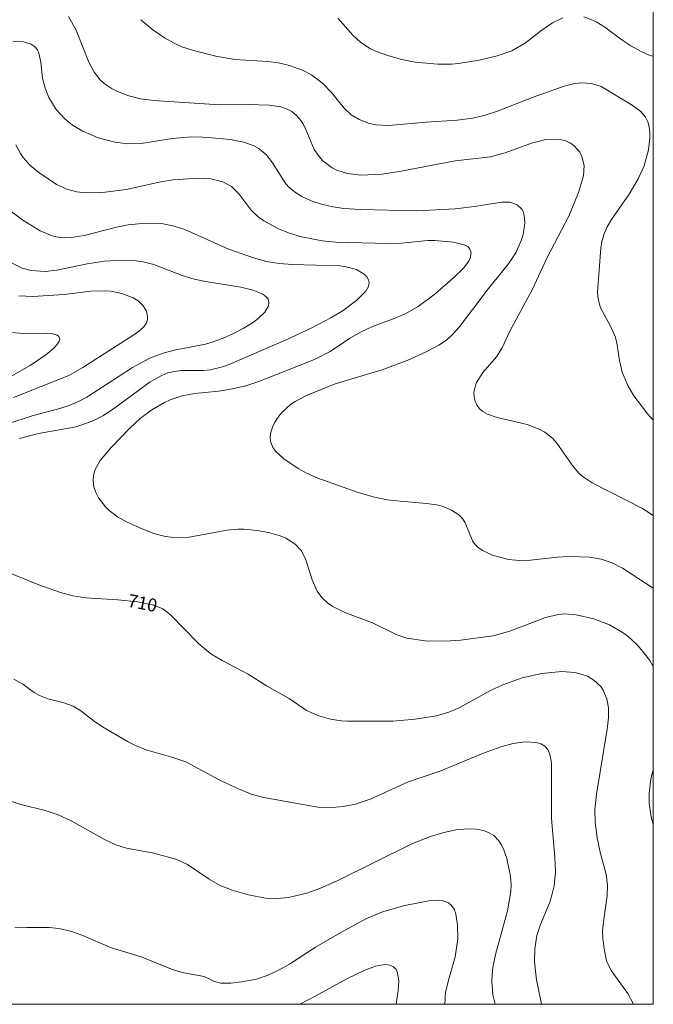
# Model space of a CAD drawing. Units: millimetres. Extents: x 426000 to 427000, y 4489499 to 4490000.
# Drawn here: x 426914 to 427000, y 4489500 to 4489633 of the extents above; entities that cross this region are included whole.
import ezdxf

# ---------------------------------------------------------------- set-up
doc = ezdxf.new("R2010")
doc.units = ezdxf.units.MM
doc.header["$MEASUREMENT"] = 0
for name, color, linetype, lineweight in [('f050002l_curvanivel_cgn', 23, 'Continuous', 9), ('f050002l_curvanivel_mae', 213, 'Continuous', 9), ('HOJAS', 7, 'Continuous', 9)]:
    doc.layers.add(name, color=color, linetype=linetype, lineweight=lineweight)
doc.styles.get("Standard").update_dxf_attribs({"font": 'arial.ttf'})

# ---------------------------------------------------------------- blocks, each defined once
blk = doc.blocks.new('TVK2869N_ACAD_1_FMEBLOCK1')
at = {"layer": 'HOJAS'}
blk.add_lwpolyline([(-500, 250), (500, 250), (500, -250), (-500, -250)], close=True, dxfattribs=at)

msp = doc.modelspace()

# ---------------------------------------------------------------- linework, layer by layer
at = {"layer": 'f050002l_curvanivel_cgn'}
for points in [[(426920.93, 4489633.53, 713), (426922, 4489631.69, 713), (426923.68, 4489627.39, 713), (426924.4, 4489626.02, 713), (426925.24, 4489624.96, 713), (426925.75, 4489624.5, 713), (426926.85, 4489623.75, 713), (426927.57, 4489623.39, 713), (426929.1, 4489622.83, 713), (426930.7, 4489622.43, 713), (426932.47, 4489622.18, 713), (426941.37, 4489621.59, 713), (426945.25, 4489621.65, 713), (426948.09, 4489621.57, 713), (426949.66, 4489621.34, 713), (426950.42, 4489621.08, 713), (426951.15, 4489620.68, 713), (426951.73, 4489620.21, 713), (426952.23, 4489619.65, 713), (426952.67, 4489619.03, 713), (426953.05, 4489618.27, 713), (426954.17, 4489615.58, 713), (426954.81, 4489614.6, 713), (426955.33, 4489614.03, 713), (426956.58, 4489613.09, 713), (426957.24, 4489612.76, 713), (426958.66, 4489612.3, 713), (426960.48, 4489612.09, 713), (426963.34, 4489612.22, 713), (426965.91, 4489612.61, 713), (426973.2, 4489614.03, 713), (426977.97, 4489614.56, 713), (426979.96, 4489615.09, 713), (426983.52, 4489616.4, 713), (426985.49, 4489616.9, 713), (426986.76, 4489616.97, 713), (426987.37, 4489616.92, 713), (426988.16, 4489616.72, 713), (426988.82, 4489616.41, 713), (426989.29, 4489616.07, 713), (426990.05, 4489615.19, 713), (426990.34, 4489614.63, 713), (426990.65, 4489613.38, 713), (426990.58, 4489612.02, 713), (426989.91, 4489609.75, 713), (426988.56, 4489606.54, 713), (426985.67, 4489600.95, 713), (426983.61, 4489596.6, 713), (426980.59, 4489591.01, 713), (426979.57, 4489588.73, 713), (426978.8, 4489587.53, 713), (426976.96, 4489585.42, 713), (426976.09, 4489584.04, 713), (426975.81, 4489583.18, 713), (426975.75, 4489582.73, 713), (426975.78, 4489582.11, 713), (426975.92, 4489581.51, 713), (426976.17, 4489580.96, 713), (426976.51, 4489580.51, 713), (426976.95, 4489580.13, 713), (426977.6, 4489579.76, 713), (426978.88, 4489579.34, 713), (426982.93, 4489578.39, 713), (426984.59, 4489577.76, 713), (426985.35, 4489577.34, 713), (426986.41, 4489576.47, 713), (426986.98, 4489575.85, 713), (426989.18, 4489572.7, 713), (426990, 4489571.75, 713), (426990.51, 4489571.29, 713), (426991.72, 4489570.52, 713), (426998.52, 4489567.04, 713), (427000, 4489566.08, 713)], [(426930.71, 4489633.11, 714), (426932.33, 4489631.74, 714), (426933.93, 4489630.67, 714), (426935.16, 4489629.97, 714), (426936.27, 4489629.46, 714), (426937.85, 4489628.95, 714), (426940.88, 4489628.19, 714), (426943.43, 4489627.72, 714), (426947.89, 4489627.45, 714), (426949.33, 4489627.26, 714), (426950.83, 4489626.91, 714), (426952.59, 4489626.29, 714), (426953.81, 4489625.65, 714), (426955.33, 4489624.5, 714), (426956.52, 4489623.27, 714), (426958.21, 4489621.14, 714), (426959.17, 4489620.25, 714), (426960.24, 4489619.6, 714), (426961.64, 4489619.08, 714), (426962.49, 4489618.91, 714), (426964.27, 4489618.81, 714), (426969.31, 4489619.27, 714), (426973.48, 4489619.51, 714), (426975.58, 4489619.81, 714), (426977.27, 4489620.21, 714), (426978.92, 4489620.73, 714), (426983.77, 4489622.64, 714), (426987.93, 4489624.12, 714), (426989.37, 4489624.48, 714), (426990.3, 4489624.58, 714), (426991.66, 4489624.48, 714), (426992.94, 4489624.08, 714), (426997.12, 4489621.54, 714), (426998.3, 4489620.68, 714), (426998.93, 4489619.95, 714), (426999.25, 4489619.3, 714), (426999.44, 4489618.61, 714), (426999.52, 4489617.87, 714), (426999.53, 4489617.1, 714), (426999.36, 4489615.51, 714), (426998.77, 4489613.34, 714), (426997.97, 4489611.6, 714), (426996.75, 4489609.52, 714), (426994.34, 4489606.12, 714), (426993.76, 4489605.12, 714), (426993.34, 4489604.14, 714), (426993.06, 4489603.12, 714), (426992.91, 4489602.23, 714), (426992.45, 4489596.28, 714), (426992.53, 4489595.34, 714), (426992.87, 4489594.15, 714), (426994.28, 4489591.6, 714), (426994.85, 4489590.28, 714), (426995.08, 4489589.44, 714), (426995.42, 4489587.05, 714), (426995.79, 4489585.46, 714), (426996.56, 4489583.65, 714), (426997.36, 4489582.27, 714), (426999.26, 4489579.79, 714), (427000, 4489578.97, 714)], [(426913.47, 4489630.15, 712), (426914.86, 4489630.11, 712), (426915.9, 4489629.81, 712), (426916.4, 4489629.46, 712), (426916.74, 4489629.03, 712), (426916.95, 4489628.6, 712), (426917.21, 4489627.36, 712), (426917.44, 4489625.2, 712), (426917.77, 4489623.85, 712), (426918.29, 4489622.59, 712), (426919.27, 4489620.97, 712), (426920.45, 4489619.69, 712), (426921.49, 4489618.86, 712), (426922.87, 4489618.04, 712), (426924.95, 4489617.13, 712), (426927.2, 4489616.55, 712), (426928.96, 4489616.32, 712), (426930.77, 4489616.37, 712), (426935.01, 4489617.04, 712), (426937.54, 4489617.27, 712), (426939.08, 4489617.24, 712), (426941.46, 4489617.05, 712), (426943.06, 4489616.85, 712), (426944.63, 4489616.54, 712), (426945.98, 4489616.06, 712), (426946.6, 4489615.73, 712), (426947.67, 4489614.87, 712), (426948.51, 4489613.76, 712), (426950.22, 4489611.06, 712), (426950.64, 4489610.58, 712), (426951.5, 4489609.82, 712), (426952.48, 4489609.21, 712), (426953.74, 4489608.64, 712), (426955.14, 4489608.17, 712), (426956.7, 4489607.8, 712), (426958.16, 4489607.6, 712), (426960.43, 4489607.45, 712), (426968.04, 4489607.28, 712), (426973.22, 4489607.56, 712), (426975.81, 4489607.87, 712), (426979.52, 4489608.45, 712), (426980.66, 4489608.44, 712), (426981.61, 4489608.1, 712), (426982.21, 4489607.51, 712), (426982.43, 4489607.08, 712), (426982.61, 4489606.3, 712), (426982.63, 4489605.59, 712), (426982.4, 4489604.08, 712), (426982.14, 4489603.25, 712), (426981.4, 4489601.6, 712), (426980.42, 4489600.09, 712), (426977.7, 4489596.75, 712), (426973.74, 4489591.54, 712), (426972.87, 4489590.53, 712), (426972.03, 4489589.78, 712), (426971.02, 4489589.1, 712), (426969.28, 4489588.2, 712), (426966.81, 4489587.07, 712), (426963.35, 4489585.78, 712), (426957, 4489583.89, 712), (426953.13, 4489582.32, 712), (426951.58, 4489581.51, 712), (426950.95, 4489581.07, 712), (426949.84, 4489580.06, 712), (426949.36, 4489579.5, 712), (426948.83, 4489578.7, 712), (426948.51, 4489578.02, 712), (426948.3, 4489577.34, 712), (426948.22, 4489576.65, 712), (426948.27, 4489576.13, 712), (426948.58, 4489575.27, 712), (426948.96, 4489574.73, 712), (426950.05, 4489573.74, 712), (426951.97, 4489572.44, 712), (426953.13, 4489571.79, 712), (426954.67, 4489571.13, 712), (426960.08, 4489569.19, 712), (426962.3, 4489568.54, 712), (426964.03, 4489568.21, 712), (426965.78, 4489568, 712), (426969.35, 4489567.72, 712), (426970.69, 4489567.53, 712), (426971.45, 4489567.33, 712), (426972.73, 4489566.8, 712), (426973.7, 4489566.17, 712), (426974.2, 4489565.68, 712), (426974.57, 4489565.1, 712), (426975.58, 4489562.65, 712), (426975.92, 4489562.16, 712), (426976.31, 4489561.76, 712), (426976.89, 4489561.35, 712), (426978.26, 4489560.71, 712), (426980.42, 4489560.14, 712), (426981.93, 4489560, 712), (426983.39, 4489560.05, 712), (426987.05, 4489560.45, 712), (426988.56, 4489560.52, 712), (426991.41, 4489560.44, 712), (426992.95, 4489560.18, 712), (426994.43, 4489559.68, 712), (426995.82, 4489558.98, 712), (427000, 4489556.25, 712)], [(426913.84, 4489616.2, 711), (426914.44, 4489615.02, 711), (426914.83, 4489614.46, 711), (426915.78, 4489613.41, 711), (426917.07, 4489612.34, 711), (426919.33, 4489610.83, 711), (426920.7, 4489610.18, 711), (426922.08, 4489609.85, 711), (426922.86, 4489609.76, 711), (426924.36, 4489609.72, 711), (426925.88, 4489609.78, 711), (426928.73, 4489610.15, 711), (426933.41, 4489611.19, 711), (426935.11, 4489611.46, 711), (426938.46, 4489611.67, 711), (426940.17, 4489611.59, 711), (426941.81, 4489611.18, 711), (426942.98, 4489610.54, 711), (426944.01, 4489609.51, 711), (426945.66, 4489607.38, 711), (426946.65, 4489606.42, 711), (426947.34, 4489605.91, 711), (426949.43, 4489604.8, 711), (426950.83, 4489604.24, 711), (426952.45, 4489603.76, 711), (426955.22, 4489603.22, 711), (426957.09, 4489603.04, 711), (426964.17, 4489602.85, 711), (426965.98, 4489602.91, 711), (426969.52, 4489603.24, 711), (426970.45, 4489603.26, 711), (426973.01, 4489603.05, 711), (426974.44, 4489602.69, 711), (426974.91, 4489602.43, 711), (426975.22, 4489602.09, 711), (426975.39, 4489601.59, 711), (426975.24, 4489600.83, 711), (426975.02, 4489600.42, 711), (426974.37, 4489599.57, 711), (426973, 4489598.19, 711), (426970.49, 4489596.07, 711), (426968.2, 4489594.35, 711), (426966.71, 4489593.47, 711), (426965.09, 4489592.75, 711), (426962.04, 4489591.62, 711), (426960.42, 4489590.88, 711), (426958.94, 4489590, 711), (426956.32, 4489588.25, 711), (426954.19, 4489587.17, 711), (426946.69, 4489584.19, 711), (426944.92, 4489583.61, 711), (426943.11, 4489583.19, 711), (426941.27, 4489582.9, 711), (426937.97, 4489582.59, 711), (426936.32, 4489582.27, 711), (426934.69, 4489581.73, 711), (426933.9, 4489581.37, 711), (426932.22, 4489580.37, 711), (426930.64, 4489579.18, 711), (426929.23, 4489577.9, 711), (426926.75, 4489575.31, 711), (426925.23, 4489573.53, 711), (426924.53, 4489572.28, 711), (426924.32, 4489571.53, 711), (426924.28, 4489570.75, 711), (426924.39, 4489569.97, 711), (426924.65, 4489569.21, 711), (426925.02, 4489568.47, 711), (426925.95, 4489567.26, 711), (426926.46, 4489566.77, 711), (426927.56, 4489565.92, 711), (426928.78, 4489565.22, 711), (426930.99, 4489564.23, 711), (426932.5, 4489563.67, 711), (426934.04, 4489563.24, 711), (426935.58, 4489563.05, 711), (426937.03, 4489563.11, 711), (426942.37, 4489564.09, 711), (426943.82, 4489564.23, 711), (426944.71, 4489564.22, 711), (426946.46, 4489564.04, 711), (426947.98, 4489563.78, 711), (426949.54, 4489563.34, 711), (426950.33, 4489563.01, 711), (426951.55, 4489562.24, 711), (426952.38, 4489561.36, 711), (426952.98, 4489560.24, 711), (426953.88, 4489557.37, 711), (426954.56, 4489555.84, 711), (426955.19, 4489554.98, 711), (426955.97, 4489554.26, 711), (426956.7, 4489553.78, 711), (426958.32, 4489552.99, 711), (426962.05, 4489551.55, 711), (426965.23, 4489549.98, 711), (426966.7, 4489549.51, 711), (426969.14, 4489549.15, 711), (426971.93, 4489549.09, 711), (426973.94, 4489549.24, 711), (426978.34, 4489549.82, 711), (426980.59, 4489550.44, 711), (426985.43, 4489552.3, 711), (426987.2, 4489552.72, 711), (426987.98, 4489552.77, 711), (426989.57, 4489552.65, 711), (426991.95, 4489552.1, 711), (426994.06, 4489551.29, 711), (426995.92, 4489550.24, 711), (426996.55, 4489549.76, 711), (426997.71, 4489548.69, 711), (426998.35, 4489547.98, 711), (426999.52, 4489546.46, 711), (427000, 4489545.68, 711)], [(426913.22, 4489600.26, 709), (426914.66, 4489599.54, 709), (426915.91, 4489599.19, 709), (426917.8, 4489599.07, 709), (426919.39, 4489599.25, 709), (426923.49, 4489600.1, 709), (426925.8, 4489600.46, 709), (426928.3, 4489600.6, 709), (426930.07, 4489600.5, 709), (426931.02, 4489600.37, 709), (426932.48, 4489600.03, 709), (426936.3, 4489598.54, 709), (426937.91, 4489598.04, 709), (426939.46, 4489597.73, 709), (426944.24, 4489596.97, 709), (426945.87, 4489596.56, 709), (426947.2, 4489596.01, 709), (426947.68, 4489595.65, 709), (426947.93, 4489595.31, 709), (426948.04, 4489594.88, 709), (426947.97, 4489594.41, 709), (426947.48, 4489593.56, 709), (426946.59, 4489592.71, 709), (426945.97, 4489592.24, 709), (426944.57, 4489591.36, 709), (426943.27, 4489590.69, 709), (426941.87, 4489590.06, 709), (426940.38, 4489589.51, 709), (426939.45, 4489589.26, 709), (426935.25, 4489588.43, 709), (426933.72, 4489588.01, 709), (426932.05, 4489587.38, 709), (426929.59, 4489586.11, 709), (426923.42, 4489582.1, 709), (426922.31, 4489581.48, 709), (426921.04, 4489580.94, 709), (426919.46, 4489580.44, 709), (426916.19, 4489579.58, 709), (426912.59, 4489578.45, 709)], [(426914.21, 4489595.76, 708), (426916.13, 4489595.68, 708), (426920.37, 4489595.95, 708), (426923.96, 4489596.4, 708), (426925.89, 4489596.47, 708), (426926.67, 4489596.39, 708), (426928.17, 4489596.09, 708), (426929.68, 4489595.53, 708), (426930.38, 4489595.09, 708), (426931.06, 4489594.43, 708), (426931.47, 4489593.71, 708), (426931.64, 4489592.97, 708), (426931.62, 4489592.6, 708), (426931.44, 4489592.04, 708), (426931.14, 4489591.61, 708), (426930.7, 4489591.19, 708), (426929.77, 4489590.51, 708), (426922.88, 4489586.08, 708), (426920.97, 4489585.03, 708), (426913.53, 4489582.03, 708)], [(426913.25, 4489590.82, 707), (426914.9, 4489590.7, 707), (426918.13, 4489590.73, 707), (426918.68, 4489590.67, 707), (426919.42, 4489590.44, 707), (426919.62, 4489590.27, 707), (426919.76, 4489589.87, 707), (426919.7, 4489589.63, 707), (426919.39, 4489589.14, 707), (426918.98, 4489588.7, 707), (426917.9, 4489587.8, 707), (426915.77, 4489586.37, 707), (426913.29, 4489584.96, 707)], [(426913.56, 4489543.95, 709), (426914.78, 4489543.26, 709), (426916.32, 4489542.14, 709), (426917.01, 4489541.73, 709), (426918.15, 4489541.29, 709), (426920.2, 4489540.79, 709), (426921.58, 4489540.3, 709), (426922.63, 4489539.66, 709), (426924.27, 4489538.36, 709), (426925.56, 4489537.51, 709), (426928.91, 4489535.54, 709), (426930.17, 4489534.9, 709), (426931.6, 4489534.34, 709), (426935.07, 4489533.35, 709), (426936.79, 4489532.76, 709), (426941.33, 4489530.36, 709), (426943.6, 4489529.27, 709), (426945.64, 4489528.42, 709), (426947.35, 4489527.95, 709), (426954.64, 4489526.65, 709), (426956.56, 4489526.59, 709), (426958.14, 4489526.74, 709), (426959.72, 4489527.07, 709), (426961.84, 4489527.78, 709), (426966.79, 4489530.02, 709), (426971.27, 4489531.57, 709), (426976.89, 4489533.89, 709), (426979.39, 4489534.81, 709), (426981.07, 4489535.26, 709), (426982.69, 4489535.47, 709), (426984.17, 4489535.4, 709), (426984.8, 4489535.2, 709), (426985.33, 4489534.88, 709), (426985.72, 4489534.44, 709), (426986.02, 4489533.82, 709), (426986.23, 4489532.61, 709), (426986.23, 4489525.13, 709), (426986.7, 4489519.88, 709), (426986.76, 4489517.93, 709), (426986.59, 4489516.02, 709), (426986.35, 4489514.93, 709), (426985.99, 4489513.83, 709), (426984.73, 4489510.78, 709), (426984.27, 4489509.28, 709), (426983.99, 4489507.52, 709), (426983.94, 4489505.72, 709), (426984.19, 4489503.31, 709), (426984.9, 4489500, 709)], [(427000, 4489531.72, 711), (426999.68, 4489530.46, 711), (426999.42, 4489528.54, 711), (426999.42, 4489527.2, 711), (426999.71, 4489525.29, 711), (427000, 4489524.34, 711)], [(426908.55, 4489529, 708), (426914.52, 4489527.03, 708), (426917.81, 4489526.19, 708), (426919.54, 4489525.61, 708), (426921.29, 4489524.81, 708), (426925.88, 4489522.24, 708), (426927.35, 4489521.55, 708), (426928.8, 4489521.13, 708), (426932.46, 4489520.45, 708), (426935.46, 4489519.61, 708), (426937.04, 4489518.88, 708), (426939.97, 4489516.9, 708), (426941.43, 4489516.08, 708), (426943.05, 4489515.41, 708), (426945.26, 4489514.78, 708), (426947.57, 4489514.36, 708), (426949.1, 4489514.29, 708), (426950.67, 4489514.44, 708), (426953.16, 4489515.04, 708), (426954.78, 4489515.61, 708), (426957.17, 4489516.65, 708), (426967.45, 4489521.75, 708), (426969.89, 4489522.69, 708), (426971.7, 4489523.23, 708), (426973.51, 4489523.61, 708), (426975.25, 4489523.73, 708), (426976.07, 4489523.68, 708), (426977.1, 4489523.48, 708), (426977.81, 4489523.2, 708), (426978.44, 4489522.8, 708), (426979.11, 4489522.12, 708), (426979.45, 4489521.6, 708), (426979.73, 4489521.03, 708), (426980.19, 4489519.72, 708), (426980.71, 4489517.29, 708), (426980.78, 4489516.17, 708), (426980.74, 4489515.26, 708), (426980.27, 4489512.65, 708), (426978.65, 4489506.72, 708), (426978.32, 4489504.96, 708), (426978.22, 4489503.99, 708), (426978.19, 4489503.03, 708), (426978.32, 4489501.29, 708), (426978.6, 4489500, 708)], [(426913.7, 4489510.45, 707), (426915.32, 4489510.37, 707), (426918.32, 4489510.39, 707), (426919.66, 4489510.25, 707), (426921.22, 4489509.89, 707), (426922.74, 4489509.36, 707), (426926.77, 4489507.62, 707), (426930.79, 4489506.43, 707), (426935.08, 4489504.67, 707), (426936.55, 4489504.26, 707), (426939.3, 4489503.76, 707), (426940.7, 4489503.08, 707), (426941.52, 4489502.88, 707), (426942.87, 4489502.85, 707), (426944.33, 4489503.02, 707), (426946.34, 4489503.42, 707), (426947.92, 4489503.94, 707), (426949.53, 4489504.71, 707), (426950.81, 4489505.43, 707), (426954.34, 4489507.73, 707), (426957.84, 4489509.77, 707), (426961.23, 4489511.59, 707), (426963.38, 4489512.5, 707), (426966.42, 4489513.35, 707), (426969.87, 4489514.02, 707), (426971.03, 4489514.06, 707), (426971.56, 4489513.99, 707), (426972.3, 4489513.7, 707), (426972.7, 4489513.38, 707), (426973.06, 4489512.87, 707), (426973.31, 4489512.21, 707), (426973.55, 4489510.66, 707), (426973.57, 4489508.87, 707), (426973.23, 4489506.43, 707), (426972.34, 4489503.39, 707), (426971.92, 4489501.64, 707), (426971.8, 4489500, 707)], [(426952.12, 4489500, 706), (426952.22, 4489500.04, 706), (426954.29, 4489501.09, 706), (426958.58, 4489503.44, 706), (426960.99, 4489504.62, 706), (426962.46, 4489505.14, 706), (426963.16, 4489505.3, 706), (426963.8, 4489505.36, 706), (426964.38, 4489505.3, 706), (426964.89, 4489505.07, 706), (426965.23, 4489504.69, 706), (426965.43, 4489504.24, 706), (426965.59, 4489503.13, 706), (426965.51, 4489501.88, 706), (426965.25, 4489500, 706)]]:
    msp.add_polyline3d(points, dxfattribs=at)
at = {"layer": 'f050002l_curvanivel_mae'}
for points in [[(426957.34, 4489633.32, 715), (426959.37, 4489631.01, 715), (426960.48, 4489630.01, 715), (426961.78, 4489629.18, 715), (426962.58, 4489628.8, 715), (426964.26, 4489628.21, 715), (426966.01, 4489627.74, 715), (426967.8, 4489627.39, 715), (426970.82, 4489627.11, 715), (426972.77, 4489627.1, 715), (426973.68, 4489627.17, 715), (426976.46, 4489627.63, 715), (426978.88, 4489628.21, 715), (426980.88, 4489628.9, 715), (426982.72, 4489629.97, 715), (426984.93, 4489631.69, 715), (426986.37, 4489632.7, 715), (426987.77, 4489633.35, 715)], [(426990.61, 4489633.48, 715), (426991.71, 4489633.1, 715), (426992.29, 4489632.8, 715), (426993.46, 4489632.09, 715), (426995.74, 4489630.38, 715), (426996.95, 4489629.57, 715), (426998.25, 4489628.85, 715), (426999.53, 4489628.29, 715), (427000, 4489628.17, 715)], [(426912.26, 4489607.91, 710), (426914.79, 4489606, 710), (426917.13, 4489604.55, 710), (426918.73, 4489603.89, 710), (426919.55, 4489603.7, 710), (426920.44, 4489603.61, 710), (426921.31, 4489603.65, 710), (426923.07, 4489603.93, 710), (426927.43, 4489605.05, 710), (426929.02, 4489605.37, 710), (426931.34, 4489605.6, 710), (426933.73, 4489605.5, 710), (426935.23, 4489605.21, 710), (426936.69, 4489604.75, 710), (426942.49, 4489602.11, 710), (426946.11, 4489600.86, 710), (426947.71, 4489600.42, 710), (426949.44, 4489600.14, 710), (426951.22, 4489600.01, 710), (426957.62, 4489599.83, 710), (426958.5, 4489599.71, 710), (426959.86, 4489599.32, 710), (426960.93, 4489598.7, 710), (426961.28, 4489598.34, 710), (426961.5, 4489597.95, 710), (426961.58, 4489597.57, 710), (426961.5, 4489597.05, 710), (426961.15, 4489596.4, 710), (426959.93, 4489595.19, 710), (426958.09, 4489593.81, 710), (426956.4, 4489592.8, 710), (426953.83, 4489591.44, 710), (426950.36, 4489589.82, 710), (426942.67, 4489586.5, 710), (426941.75, 4489586.17, 710), (426940.12, 4489585.78, 710), (426939.2, 4489585.69, 710), (426936.11, 4489585.67, 710), (426935.26, 4489585.57, 710), (426934.39, 4489585.36, 710), (426933.57, 4489585.03, 710), (426931.99, 4489584.14, 710), (426927.03, 4489580.48, 710), (426925.6, 4489579.57, 710), (426924.15, 4489578.84, 710), (426921.96, 4489578.08, 710), (426916.89, 4489577.18, 710), (426914.3, 4489576.47, 710)], [(426910.69, 4489559.25, 710), (426916.93, 4489556.7, 710), (426919.88, 4489555.65, 710), (426921.53, 4489555.22, 710), (426923.27, 4489554.96, 710), (426927.63, 4489554.69, 710), (426930.26, 4489554.4, 710), (426932.47, 4489553.95, 710), (426933.68, 4489553.46, 710), (426934.71, 4489552.69, 710), (426938.55, 4489548.72, 710), (426940.18, 4489547.37, 710), (426941.7, 4489546.49, 710), (426945.25, 4489544.63, 710), (426947.71, 4489543.04, 710), (426950.78, 4489541.33, 710), (426953.12, 4489539.73, 710), (426954.78, 4489539.02, 710), (426956.35, 4489538.57, 710), (426957.8, 4489538.34, 710), (426958.68, 4489538.28, 710), (426964.78, 4489538.26, 710), (426967.82, 4489538.53, 710), (426970.68, 4489539.01, 710), (426972.34, 4489539.5, 710), (426973.74, 4489540.09, 710), (426977.92, 4489542.39, 710), (426979.65, 4489543.2, 710), (426982.28, 4489544.13, 710), (426984.95, 4489544.74, 710), (426987.62, 4489544.98, 710), (426989.4, 4489544.84, 710), (426990.27, 4489544.64, 710), (426991.09, 4489544.34, 710), (426991.98, 4489543.83, 710), (426992.89, 4489542.98, 710), (426993.24, 4489542.47, 710), (426993.73, 4489541.3, 710), (426993.93, 4489540.09, 710), (426993.94, 4489538.71, 710), (426993.78, 4489537.18, 710), (426992.31, 4489528.41, 710), (426992.08, 4489526.27, 710), (426992.14, 4489524.61, 710), (426992.43, 4489522.5, 710), (426992.82, 4489520.55, 710), (426993.62, 4489517.56, 710), (426993.79, 4489516.16, 710), (426993.75, 4489514.68, 710), (426993.29, 4489511.52, 710), (426993.15, 4489509.95, 710), (426993.18, 4489508.92, 710), (426993.34, 4489507.48, 710), (426993.69, 4489505.87, 710), (426994.3, 4489504.55, 710), (426996.54, 4489501.48, 710), (426997.33, 4489500, 710)]]:
    msp.add_polyline3d(points, dxfattribs=at)

# ---------------------------------------------------------------- block references
at = {"layer": 'HOJAS'}
msp.add_blockref('TVK2869N_ACAD_1_FMEBLOCK1', (426500, 4489750), dxfattribs=at)

# ---------------------------------------------------------------- texts
at = {"layer": 'f050002l_curvanivel_mae', "insert": (426930.96, 4489554.25, 710), "char_height": 1.75, "width": 5.25, "attachment_point": 5, "rotation": 348.5825}
msp.add_mtext('{\\fRoman|b1|i0;710}', dxfattribs=at)

doc.saveas('drawing.dxf')
